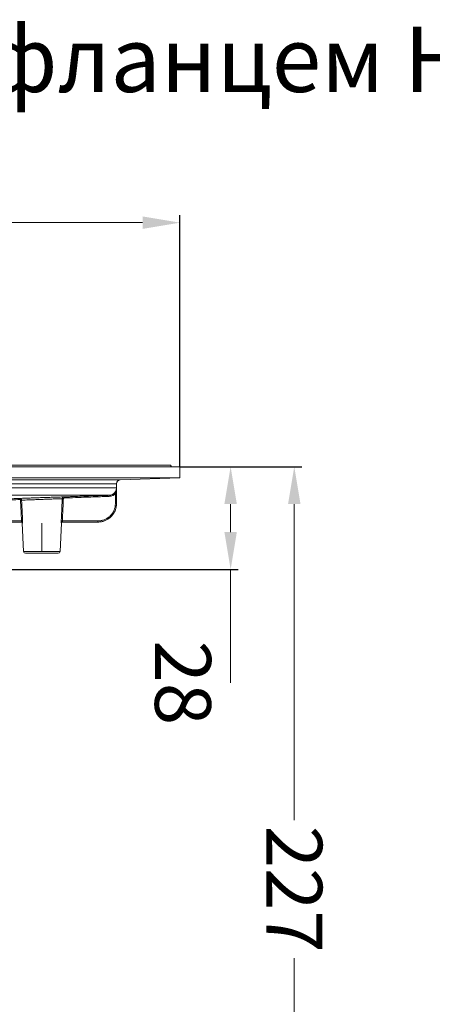
# Model space of a CAD drawing. Units: millimetres. Extents: x 2673 to 4786, y 0 to 1485.
# Drawn here: x 4065 to 4176, y 655 to 919 of the extents above; entities that cross this region are included whole.
import ezdxf

# ---------------------------------------------------------------- set-up
doc = ezdxf.new("R2010")
doc.units = ezdxf.units.MM
doc.linetypes.add('ACAD_ISO04W100', pattern=[30, 24, -3, 0, -3])
doc.linetypes.add('DOT_CENTER', pattern=[14, 12, -1, 0, -1])
for name, color, linetype, lineweight in [('вспомогательный', 140, 'Continuous', 20), ('Оси', 10, 'ACAD_ISO04W100', 13), ('Размеры', 10, 'Continuous', 13), ('текст', 1, 'Continuous', 25), ('штриховка', 251, 'Continuous', 0)]:
    doc.layers.add(name, color=color, linetype=linetype, lineweight=lineweight)
doc.styles.add('ГОСТ 2.304', font='isocpeui.ttf')
doc.dimstyles.new('ME10_DIM_10', dxfattribs={"dimtxt": 15, "dimasz": 10, "dimexe": 2, "dimexo": 0, "dimgap": 2, "dimtad": 4, "dimdsep": 46, "dimtxsty": 'ГОСТ 2.304', "dimcen": 0.09, "dimclrd": 1, "dimclre": 1, "dimclrt": 1, "dimadec": 0, "dimazin": 0, "dimtfac": 1, "dimtmove": 0, "dimatfit": 3, "dimfxl": 1, "dimtolj": 1, "dimtzin": 0, "dimlwd": 18, "dimarcsym": 0})

# ---------------------------------------------------------------- blocks, each defined once
blk = doc.blocks.new('HL85N-200__1', base_point=(-1294, -645.598262238238))
at = {"layer": 'вспомогательный', "linetype": 'Continuous'}
for p, q in [((-1294, -419.0692759922544), (-1074, -419.0692759922544)), ((-1136.632494502821, -418.6562731438341), (-1076.5, -418.6562731438341)), ((-1076.5, -418.6562731438341), (-1076.261552694288, -419.0692759922544)), ((-1074, -419.0692759922544), (-1074, -422.0711046251506)), ((-1294, -422.0711046251506), (-1074, -422.0711046251506)), ((-1090.034899496702, -422.6310556542984), (-1074, -422.0711046251506)), ((-1090.034899496702, -422.6310556542984), (-1277.961623871498, -422.6310556542984)), ((-1091, -423.6304464813175), (-1276.996559076129, -423.6304464813175)), ((-1147.001081081081, -424.7358183340915), (-1091.001352809524, -424.7358183340915)), ((-1091.001352809524, -428.9184836871719), (-1091.001352809524, -424.7358183340915)), ((-1091, -428.9184836871719), (-1091, -423.6304464813175)), ((-1146.207241413757, -426.7345999881297), (-1092.936842977812, -426.7345999881297)), ((-1091.301348445622, -428.9184836871719), (-1091.301348445622, -426.2793104576257)), ((-1091.001352809524, -428.9184836871719), (-1091, -428.9184836871719)), ((-1125.210290016024, -433.6184836871719), (-1116.471360431569, -433.6184836871719)), ((-1125.2, -433.9184836871719), (-1116.552742216738, -433.9184836871719)), ((-1116.552742216738, -433.9184836871719), (-1116.530184999216, -433.9184836871719)), ((-1115.897320129856, -441.8009244827683), (-1116.253070648019, -434.2044497675123)), ((-1116.253070648019, -434.2044497675123), (-1116.231730803192, -434.2044497675123)), ((-1106.102679870143, -441.8009244827683), (-1105.746929351981, -434.2044497675124)), ((-1105.768269196808, -434.2044497675124), (-1105.746929351981, -434.2044497675124)), ((-1096.00142046601, -433.6184836871719), (-1105.528639553196, -433.6184836871719)), ((-1105.447257783261, -433.918483687172), (-1105.469815000784, -433.9184836871719)), ((-1096.00142046601, -433.9184836871719), (-1105.447257783261, -433.918483687172)), ((-1106.102679870143, -441.8009244827683), (-1115.897320129856, -441.8009244827683)), ((-1115.397867515324, -442.2775346166688), (-1106.602132484676, -442.2775346166688))]:
    blk.add_line(p, q, dxfattribs=at)
at = {"layer": 'вспомогательный', "linetype": 'DOT_CENTER'}
blk.add_line((-1111, -441.8009244827683), (-1111, -434.2044497675123), dxfattribs=at)
at = {"layer": 'вспомогательный', "linetype": 'Continuous'}
for centre, radius, start, end in [((-1090, -423.6304464813175), 1.000000000000003, 91.99999999997758, 180), ((-1096, -428.9184836871719), 5, 270, 0), ((-1116.552742216738, -434.2184836871718), 0.2999999999990472, 2.681259748254119, 90), ((-1105.447257783261, -434.218483687172), 0.3000000000000114, 90, 177.3187402517559), ((-1115.397867515324, -441.7775346166688), 0.4999999999991735, 182.6812597482609, 270), ((-1106.602132484676, -441.7775346166688), 0.5, 270, 357.318740251744)]:
    blk.add_arc(centre, radius, start, end, dxfattribs=at)
for points in [[(-1091.523746557484, -426.0779847476609), (-1091.494996125744, -426.0455370354064), (-1091.470988133575, -426.0173396798205), (-1091.443363713685, -425.9835592320461), (-1091.421151413907, -425.9552863763546), (-1091.329858086844, -425.8269469241844), (-1091.248330316721, -425.6910565112738), (-1091.177264391702, -425.5482458006283), (-1091.124800388703, -425.4197899599452), (-1091.074773843312, -425.2650665927929), (-1091.032253473264, -425.0787118991158), (-1091.018235294116, -424.9880699599283), (-1091.009319661997, -424.907367482045), (-1091.003166458998, -424.8146246343788), (-1091.001352809524, -424.7358183340915)], [(-1091.301348445622, -426.2793104576257), (-1091.282397829205, -426.236402209708), (-1091.262629562431, -426.1892724271667), (-1091.242026574812, -426.1373227924196), (-1091.226938873136, -426.0972699271268), (-1091.193011854468, -426.0000790912079), (-1091.164347946381, -425.9088206515333), (-1091.113777139321, -425.7199238712244), (-1091.072125660294, -425.5223891667702), (-1091.039326284846, -425.3143066742385), (-1091.019026364213, -425.1301478288352), (-1091.005775678202, -424.9305244400479), (-1091.001352809524, -424.7358183340915)], [(-1125.027704270431, -427.8551114050651), (-1123.010089981626, -427.7846666020361), (-1120.992475719268, -427.7142210415085), (-1118.97483250908, -427.6437737825033), (-1116.957189321235, -427.5733258835372)], [(-1116.957189321235, -427.5733258835372), (-1116.483135622196, -427.5553739495965), (-1115.889265327485, -427.533076240596), (-1115.037368121801, -427.5014495872575), (-1113.854674090571, -427.4582168586451), (-1113.234099406031, -427.4358340194582), (-1112.475287301741, -427.4087357357325), (-1111.726730930473, -427.3822881486475), (-1111.006987134926, -427.357116339579), (-1109.61092823813, -427.3089845345415), (-1108.159469910068, -427.2598675256702), (-1107.221049915386, -427.228589205456), (-1106.12503289677, -427.1925128890027), (-1105.444732384116, -427.1703587664918), (-1105.057910808882, -427.1578414179498)], [(-1116.957189321235, -427.5733258835372), (-1116.933004116971, -427.5730693353207), (-1116.908884456967, -427.5739915249548), (-1116.883550276667, -427.5762292127497), (-1116.860778141029, -427.5793636462665), (-1116.817532131755, -427.5883287501671), (-1116.767236184893, -427.6039931199522), (-1116.680029700019, -427.6463975995479), (-1116.602797741265, -427.70481188708), (-1116.538238456123, -427.7771399679467), (-1116.488741600534, -427.8608049257048), (-1116.46988405159, -427.9070542689924), (-1116.456193962644, -427.9530134742209), (-1116.446125303278, -428.0059367808045), (-1116.442168172967, -428.0493631518022)], [(-1116.957189321235, -427.5733258835372), (-1116.957188818529, -427.5733402720192), (-1116.957187411319, -427.5733810409383), (-1116.957185090673, -427.5734484474232), (-1116.957181847662, -427.5735427486023), (-1116.957177673353, -427.5736642016042), (-1116.957172558818, -427.5738130635569), (-1116.957166495125, -427.5739895915895), (-1116.957159473342, -427.5741940428302), (-1116.957151484541, -427.5744266744077), (-1116.957142519789, -427.5746877434505), (-1116.957132570156, -427.574977507087), (-1116.957121626712, -427.5752962224457), (-1116.957109680524, -427.5756441466551), (-1116.957096722664, -427.5760215368441), (-1116.9570827442, -427.5764286501407), (-1116.9570677362, -427.5768657436736), (-1116.957051689736, -427.5773330745714), (-1116.957034595875, -427.5778308999625), (-1116.957016445687, -427.5783594769754), (-1116.956998245604, -427.5788894902903), (-1116.956979076874, -427.5794476890158), (-1116.956958935994, -427.5800341709223), (-1116.95693781946, -427.5806490337802), (-1116.956915723768, -427.5812923753596), (-1116.956892645415, -427.5819642934311), (-1116.956868580897, -427.5826648857652), (-1116.956843526711, -427.5833942501318), (-1116.956817479353, -427.5841524843017), (-1116.95679043532, -427.5849396860452), (-1116.956762391108, -427.5857559531321), (-1116.956733343214, -427.5866013833335), (-1116.956703288134, -427.5874760744195), (-1116.956672222364, -427.5883801241603), (-1116.956640142401, -427.5893136303266), (-1116.956607044741, -427.5902766906881), (-1116.956572925882, -427.5912694030158), (-1116.956537782319, -427.5922918650799), (-1116.956501610548, -427.5933441746507), (-1116.956464407067, -427.5944264294984), (-1116.956426359921, -427.5955331537692), (-1116.956387241083, -427.5966709747835), (-1116.956347056493, -427.5978397156256), (-1116.956305812088, -427.599039199379), (-1116.956263513807, -427.6002692491277), (-1116.956220167587, -427.6015296879552), (-1116.956175779367, -427.6028203389455), (-1116.956130355086, -427.6041410251823), (-1116.95608390068, -427.6054915697495), (-1116.956036422089, -427.6068717957307), (-1116.955987925251, -427.6082815262099), (-1116.955938416104, -427.6097205842708), (-1116.955887900585, -427.6111887929973), (-1116.955836384634, -427.612685975473), (-1116.955783874188, -427.6142119547818), (-1116.955730375186, -427.6157665540075), (-1116.955675893566, -427.6173495962339), (-1116.955620435266, -427.6189609045447), (-1116.955564006224, -427.6206003020238), (-1116.955506612378, -427.622267611755), (-1116.955448259667, -427.6239626568221), (-1116.955388954028, -427.6256852603087), (-1116.955328701401, -427.6274352452988), (-1116.955267507723, -427.6292124348762), (-1116.955205378932, -427.6310166521246), (-1116.955142320967, -427.6328477201278), (-1116.955078339765, -427.6347054619695), (-1116.955013441266, -427.6365897007338), (-1116.954947631406, -427.6385002595042), (-1116.954880916125, -427.6404369613646), (-1116.95481330136, -427.6423996293987), (-1116.95474479305, -427.6443880866904), (-1116.954675397133, -427.6464021563236), (-1116.954605119547, -427.6484416613819), (-1116.95453396623, -427.6505064249491), (-1116.954461943121, -427.6525962701091), (-1116.954389056157, -427.6547110199456), (-1116.954315311277, -427.6568504975426), (-1116.954240714419, -427.6590145259837), (-1116.954165271522, -427.6612029283525), (-1116.954075764025, -427.6637990830517), (-1116.953985159014, -427.6664268206908), (-1116.953893481516, -427.6690854109962), (-1116.953800756561, -427.6717741236936), (-1116.953707009178, -427.6744922285098), (-1116.953612264394, -427.6772389951708), (-1116.953516547238, -427.6800136934027), (-1116.953419882738, -427.6828155929322), (-1116.953322295924, -427.6856439634851), (-1116.953223811824, -427.6884980747881), (-1116.953124455466, -427.6913771965669), (-1116.953024251878, -427.6942805985482), (-1116.95292322609, -427.6972075504582), (-1116.95282140313, -427.700157322023), (-1116.952718808026, -427.7031291829688), (-1116.952615465807, -427.7061224030222), (-1116.952511401501, -427.7091362519089), (-1116.952406640138, -427.7121699993559), (-1116.952301206745, -427.7152229150888), (-1116.95219512635, -427.718294268834), (-1116.952088423983, -427.721383330318), (-1116.951981124672, -427.7244893692668), (-1116.951873253446, -427.7276116554067), (-1116.951764835333, -427.7307494584642), (-1116.951655895361, -427.7339020481653), (-1116.95154645856, -427.7370686942361), (-1116.951436549957, -427.7402486664033), (-1116.951326194581, -427.7434412343928), (-1116.951215417461, -427.746645667931), (-1116.951104243625, -427.7498612367442), (-1116.950992698102, -427.7530872105585), (-1116.95088080592, -427.7563228591002), (-1116.950768592108, -427.7595674520957), (-1116.950656081694, -427.7628202592711), (-1116.950489213567, -427.7676439368769), (-1116.950321922622, -427.7724790287718), (-1116.95015427725, -427.7773235554239), (-1116.949986345842, -427.7821755373017), (-1116.94981819679, -427.7870329948734), (-1116.949649898485, -427.7918939486072), (-1116.949481519317, -427.7967564189714), (-1116.949313127678, -427.8016184264342), (-1116.949144791959, -427.8064779914641), (-1116.948976580552, -427.8113331345293), (-1116.948808561846, -427.816181876098), (-1116.948640804234, -427.8210222366385), (-1116.948473376107, -427.825852236619), (-1116.948306345855, -427.8306698965079), (-1116.94813978187, -427.8354732367736), (-1116.947973752543, -427.8402602778839), (-1116.947808326265, -427.8450290403076), (-1116.947643571428, -427.8497775445128), (-1116.947479556422, -427.8545038109678), (-1116.947316349638, -427.8592058601407), (-1116.947154019468, -427.8638817125), (-1116.946992634303, -427.8685293885138), (-1116.946832262534, -427.8731469086504)], [(-1105.538080520317, -427.6343741908435), (-1105.535487356698, -427.6015366264865), (-1105.530751331914, -427.5689323590719), (-1105.529270925014, -427.5610294719445), (-1105.527664052603, -427.5531513292401), (-1105.52031227957, -427.5231159534997), (-1105.511136405898, -427.4936279627852), (-1105.500169516007, -427.4647798601854), (-1105.487447713028, -427.4366630813315), (-1105.444549093368, -427.364986124825), (-1105.390617639206, -427.3017660178558), (-1105.326823880656, -427.2483006193966), (-1105.300897333356, -427.2312150824832), (-1105.274009102372, -427.2158090038188), (-1105.246233025341, -427.2021164214673), (-1105.217641611393, -427.1901739197086), (-1105.169282775838, -427.1745057417207), (-1105.119630489026, -427.1638715526536), (-1105.104206903404, -427.1616298360872), (-1105.088825582142, -427.1598840215529), (-1105.073416904373, -427.1586232800418), (-1105.057910808882, -427.1578414179498)], [(-1105.243737423684, -427.6484558676451), (-1105.242666714384, -427.6352885419195), (-1105.240718820168, -427.6222270409701), (-1105.240110990577, -427.6190647481637), (-1105.239451339889, -427.6159117676082), (-1105.236436316827, -427.6038939823148), (-1105.232677133024, -427.5920994243796), (-1105.228185463534, -427.5805586072972), (-1105.222972983413, -427.569302044562), (-1105.205402036088, -427.5406005741387), (-1105.183339997307, -427.5153014924829), (-1105.157276461978, -427.4939150189737), (-1105.146686169309, -427.4870776767002), (-1105.135697515664, -427.480906998916), (-1105.124345666539, -427.4754203552279), (-1105.11266578743, -427.4706351152428), (-1105.092915738532, -427.4643551248878), (-1105.072639716524, -427.460087271385), (-1105.066284007748, -427.459183896766), (-1105.059865784808, -427.4584762034413), (-1105.053413213335, -427.4579625067983), (-1105.046954458958, -427.4576411222238)], [(-1105.057910808882, -427.1578414179498), (-1104.534572937335, -427.1395678367836), (-1103.312300082025, -427.0968891575816), (-1101.447661393816, -427.0317804281414), (-1098.997226023575, -426.9462166962597), (-1097.117410965751, -426.8805774867619), (-1095.500361071285, -426.8241133100937), (-1094.217180401155, -426.7793070673616), (-1093.338973016338, -426.7486416596715), (-1092.936842977812, -426.7345999881297)], [(-1105.057910808882, -427.1578414179498), (-1105.057910372749, -427.1578530620657), (-1105.057909124063, -427.1578862831926), (-1105.057907056126, -427.1579412716969), (-1105.05790416224, -427.1580182179444), (-1105.057900435708, -427.1581173123013), (-1105.057895869834, -427.1582387451338), (-1105.057890457919, -427.1583827068079), (-1105.057884193266, -427.1585493876897), (-1105.057877069178, -427.1587389781452), (-1105.057869078957, -427.1589516685408), (-1105.057860215906, -427.1591876492424), (-1105.057850473328, -427.1594471106162), (-1105.057839844525, -427.1597302430283), (-1105.057828322801, -427.1600372368447), (-1105.057815901456, -427.1603682824316), (-1105.057802573795, -427.160723570155), (-1105.05778833312, -427.1611032903813), (-1105.057773172733, -427.1615076334762), (-1105.057757085937, -427.1619367898061), (-1105.057740066034, -427.162390949737), (-1105.057722106328, -427.1628703036349), (-1105.057704109286, -427.1633507696345), (-1105.057685244518, -427.1638545227834), (-1105.057665509735, -427.164381636574), (-1105.057644902647, -427.1649321844988), (-1105.057623420964, -427.1655062400497), (-1105.057601062398, -427.1661038767192), (-1105.057577824658, -427.1667251679993), (-1105.057553705454, -427.1673701873827), (-1105.057528702497, -427.1680390083613), (-1105.057502813497, -427.1687317044277), (-1105.057476036165, -427.1694483490737), (-1105.05744836821, -427.1701890157918), (-1105.057419807344, -427.1709537780746), (-1105.057390351277, -427.1717427094142), (-1105.057359997718, -427.1725558833023), (-1105.057328744379, -427.1733933732319), (-1105.057296588969, -427.1742552526947), (-1105.057263529199, -427.1751415951836), (-1105.05722956278, -427.1760524741904), (-1105.057194687421, -427.1769879632074), (-1105.057158900833, -427.1779481357271), (-1105.057122200726, -427.1789330652416), (-1105.057085617439, -427.1799151084763), (-1105.057048127791, -427.1809217391536), (-1105.057009736828, -427.1819528330233), (-1105.056970449594, -427.1830082658341), (-1105.056930271134, -427.1840879133354), (-1105.056889206491, -427.1851916512766), (-1105.05684726071, -427.1863193554068), (-1105.056804438836, -427.1874709014753), (-1105.056760745912, -427.1886461652313), (-1105.056716186984, -427.1898450224241), (-1105.056670767094, -427.1910673488028), (-1105.056624491289, -427.1923130201169), (-1105.056577364612, -427.1935819121155), (-1105.056529392108, -427.1948739005478), (-1105.056480578821, -427.1961888611631), (-1105.056430929795, -427.1975266697107), (-1105.056380450074, -427.1988872019397), (-1105.056329144704, -427.2002703335995), (-1105.056277018728, -427.2016759404393), (-1105.056224077191, -427.2031038982082), (-1105.056170325137, -427.2045540826556), (-1105.056115767611, -427.2060263695307), (-1105.056060409656, -427.2075206345828), (-1105.056004256318, -427.209036753561), (-1105.05594731264, -427.2105746022149), (-1105.055889583668, -427.2121340562932), (-1105.055831074444, -427.2137149915455), (-1105.055771790014, -427.215317283721), (-1105.055711735423, -427.2169408085691), (-1105.055650915714, -427.2185854418386), (-1105.055589335931, -427.2202510592791), (-1105.05552700112, -427.2219375366397), (-1105.055463916324, -427.2236447496697), (-1105.055400086589, -427.2253725741184), (-1105.055335516957, -427.2271208857351), (-1105.055270212474, -427.2288895602688), (-1105.055204178185, -427.230678473469), (-1105.055137419132, -427.2324875010846), (-1105.055069940361, -427.2343165188652), (-1105.055001746916, -427.2361654025598), (-1105.054932843842, -427.2380340279179), (-1105.054863236183, -427.2399222706886), (-1105.054792928982, -427.2418300066209), (-1105.054721927286, -427.2437571114646), (-1105.054650236137, -427.2457034609685), (-1105.054566964887, -427.2479648835521), (-1105.054482834766, -427.2502503832774), (-1105.054397863994, -427.2525594762212), (-1105.05431207079, -427.2548916784592), (-1105.054225473376, -427.257246506068), (-1105.054138089972, -427.2596234751239), (-1105.054049938799, -427.2620221017033), (-1105.053961038077, -427.2644419018825), (-1105.053871406027, -427.2668823917376), (-1105.053781060868, -427.2693430873451), (-1105.053690020822, -427.2718235047814), (-1105.05359830411, -427.2743231601223), (-1105.05350592895, -427.2768415694447), (-1105.053412913566, -427.2793782488246), (-1105.053319276175, -427.2819327143383), (-1105.053225035, -427.2845044820622), (-1105.05313020826, -427.2870930680726), (-1105.053034814176, -427.2896979884459), (-1105.052938870969, -427.2923187592581), (-1105.052842396859, -427.2949548965859), (-1105.052745410067, -427.2976059165052), (-1105.052647928812, -427.3002713350927), (-1105.052549971316, -427.3029506684244), (-1105.052451555799, -427.3056434325767), (-1105.052352700482, -427.3083491436261), (-1105.052253423584, -427.3110673176486), (-1105.052153743327, -427.3137974707206), (-1105.052053677932, -427.3165391189187), (-1105.051953245617, -427.3192917783188), (-1105.051852464605, -427.3220549649974), (-1105.051751353115, -427.3248281950308), (-1105.051649929368, -427.3276109844952), (-1105.051548211585, -427.3304028494672), (-1105.051446217986, -427.3332033060227), (-1105.051343966791, -427.3360118702383), (-1105.051241476221, -427.33882805819), (-1105.051138764496, -427.3416513859545), (-1105.051035849838, -427.3444813696079), (-1105.050932750466, -427.3473175252267), (-1105.050777735579, -427.3515839031542), (-1105.050622480796, -427.3558593915889), (-1105.05046703614, -427.3601426200907), (-1105.050311451636, -427.3644322182196), (-1105.050155777307, -427.3687268155359), (-1105.050000063177, -427.3730250415992), (-1105.04984435927, -427.3773255259699), (-1105.049688715609, -427.3816268982077), (-1105.049533182219, -427.385927787873), (-1105.049377809122, -427.3902268245255), (-1105.049222646344, -427.3945226377253), (-1105.049067743907, -427.3988138570327), (-1105.048913151835, -427.4030991120074), (-1105.048758920153, -427.4073770322096), (-1105.048605098883, -427.4116462471991), (-1105.04845173805, -427.4159053865361), (-1105.048298887677, -427.4201530797807), (-1105.048146597788, -427.4243879564929), (-1105.047994918407, -427.4286086462325), (-1105.047843899558, -427.4328137785596), (-1105.047693591264, -427.4370019830346), (-1105.04754404355, -427.4411718892172), (-1105.047395306438, -427.4453221266672), (-1105.047247429953, -427.449451324945), (-1105.047100464118, -427.4535581136105), (-1105.046954458958, -427.4576411222238)], [(-1105.046954458958, -427.4576411222238), (-1102.0168560251, -427.3518378858024), (-1098.986757615172, -427.2460339640688), (-1096.71530983912, -427.1667197328779), (-1094.862805187507, -427.1020338853183), (-1093.557178622284, -427.0564438198426), (-1092.926365105407, -427.034416934903)], [(-1092.936842977812, -426.7345999881297), (-1092.540722040534, -426.6807997538125), (-1092.164048018374, -426.549697932119), (-1091.97112350234, -426.4469257944049), (-1091.819518087715, -426.3454722852512), (-1091.664339196188, -426.2185658758845), (-1091.523746557484, -426.0779847476609)], [(-1092.926365105407, -427.034416934903), (-1092.926497283706, -427.0306259429748), (-1092.926630189715, -427.0268143613231), (-1092.926763785087, -427.022983287386), (-1092.926898031474, -427.0191338186007), (-1092.927032890527, -427.0152670524056), (-1092.9271683239, -427.0113840862385), (-1092.927304293243, -427.0074860175371), (-1092.927440760209, -427.0035739437394), (-1092.92757768645, -426.9996489622832), (-1092.927715033618, -426.9957121706062), (-1092.927852763364, -426.9917646661465), (-1092.927990837341, -426.9878075463419), (-1092.928129217202, -426.9838419086302), (-1092.928267864596, -426.9798688504493), (-1092.928406741178, -426.975889469237), (-1092.928545808599, -426.9719048624312), (-1092.92868502851, -426.9679161274698), (-1092.928824362564, -426.9639243617906), (-1092.928963772414, -426.9599306628317), (-1092.92910321971, -426.9559361280304), (-1092.929242666104, -426.951941854825), (-1092.92938207325, -426.9479489406533), (-1092.929521402798, -426.943958482953), (-1092.929660616401, -426.9399715791623), (-1092.929799675712, -426.9359893267187), (-1092.929938542381, -426.9320128230602), (-1092.93007717806, -426.9280431656246), (-1092.930215544403, -426.9240814518499), (-1092.930307544826, -426.9214474180317), (-1092.930399363873, -426.9188186781973), (-1092.930490987955, -426.9161956198614), (-1092.930582403487, -426.9135786305393), (-1092.930673596881, -426.9109680977461), (-1092.93076455455, -426.9083644089969), (-1092.930855262908, -426.9057679518066), (-1092.930945708367, -426.9031791136907), (-1092.93103587734, -426.900598282164), (-1092.931125756241, -426.8980258447417), (-1092.931215331483, -426.895462188939), (-1092.931304589478, -426.8929077022706), (-1092.931393516639, -426.8903627722521), (-1092.93148209938, -426.8878277863983), (-1092.931570324113, -426.8853031322244), (-1092.931658177253, -426.8827891972456), (-1092.93174564521, -426.8802863689768), (-1092.9318327144, -426.8777950349332), (-1092.931919371234, -426.87531558263), (-1092.932005602126, -426.8728483995822), (-1092.932091393489, -426.8703938733047), (-1092.932176731736, -426.8679523913129), (-1092.932261603279, -426.8655243411219), (-1092.932345994533, -426.8631101102467), (-1092.932429891909, -426.8607100862025), (-1092.932513281822, -426.8583246565041), (-1092.932596150683, -426.8559542086668), (-1092.932678484907, -426.853599130206), (-1092.932760270905, -426.8512598086364), (-1092.932841495092, -426.8489366314732), (-1092.93292214388, -426.8466299862316), (-1092.933002203682, -426.8443402604265), (-1092.933081660912, -426.8420678415732), (-1092.933160501981, -426.8398131171867), (-1092.933238713304, -426.8375764747822), (-1092.933316281294, -426.8353583018746), (-1092.933393192362, -426.8331589859793), (-1092.933469432923, -426.830978914611), (-1092.93354498939, -426.8288184752853), (-1092.933619848175, -426.826678055517), (-1092.933693995692, -426.8245580428212), (-1092.933767418353, -426.8224588247131), (-1092.933831265054, -426.8206334475467), (-1092.933894522015, -426.8188249813073), (-1092.933957185617, -426.8170335283681), (-1092.934019252238, -426.8152591911024), (-1092.934080718258, -426.8135020718831), (-1092.934141580057, -426.811762273084), (-1092.934201834014, -426.8100398970778), (-1092.934261476508, -426.8083350462378), (-1092.934320503919, -426.8066478229374), (-1092.934378912627, -426.8049783295494), (-1092.934436699011, -426.8033266684475), (-1092.934493859451, -426.8016929420045), (-1092.934550390326, -426.8000772525938), (-1092.934606288015, -426.7984797025887), (-1092.934661548898, -426.7969003943621), (-1092.934716169355, -426.7953394302874), (-1092.934770145765, -426.7937969127379), (-1092.934823474507, -426.7922729440866), (-1092.934876151962, -426.7907676267068), (-1092.934928174508, -426.7892810629717), (-1092.934979538525, -426.7878133552543), (-1092.935030240393, -426.7863646059282), (-1092.93508027649, -426.7849349173664), (-1092.935129643198, -426.783524391942), (-1092.935178336894, -426.7821331320284), (-1092.935226353958, -426.7807612399985), (-1092.935273690771, -426.7794088182259), (-1092.935320343711, -426.7780759690837), (-1092.935366309159, -426.7767627949448), (-1092.935411583492, -426.7754693981827), (-1092.935456163092, -426.7741958811707), (-1092.935500044337, -426.7729423462815), (-1092.935543223608, -426.7717088958889), (-1092.935585697283, -426.7704956323656), (-1092.935627461741, -426.7693026580852), (-1092.935668513364, -426.7681300754207), (-1092.935708848529, -426.7669779867453), (-1092.935748463617, -426.7658464944323), (-1092.935787355006, -426.7647357008548), (-1092.935825519078, -426.7636457083862), (-1092.93586295221, -426.7625766193992), (-1092.935899650783, -426.7615285362677), (-1092.935935611175, -426.7605015613644), (-1092.935970829767, -426.7594957970629), (-1092.936005302939, -426.7585113457359), (-1092.936039027068, -426.7575483097568), (-1092.936071998536, -426.7566067914993), (-1092.936104213721, -426.7556868933358), (-1092.936135864239, -426.7547831422968), (-1092.936166786709, -426.7539002021032), (-1092.936196983079, -426.7530380161082), (-1092.936226455298, -426.7521965276659), (-1092.936255205313, -426.7513756801299), (-1092.936283235073, -426.7505754168538), (-1092.936310546527, -426.7497956811914), (-1092.936337141622, -426.7490364164963), (-1092.936363022306, -426.7482975661223), (-1092.936388190528, -426.7475790734231), (-1092.936412648236, -426.7468808817524), (-1092.936436397378, -426.746202934464), (-1092.936459439902, -426.7455451749113), (-1092.936481777757, -426.7449075464482), (-1092.93650341289, -426.7442899924285), (-1092.93652434725, -426.7436924562057), (-1092.936544582785, -426.7431148811336), (-1092.936564121443, -426.742557210566), (-1092.936582965173, -426.7420193878565), (-1092.936601115922, -426.7415013563589), (-1092.936618575639, -426.7410030594266), (-1092.936635346272, -426.7405244404137), (-1092.936651429769, -426.7400654426735), (-1092.936666828078, -426.7396260095601), (-1092.936682196203, -426.7391874480878), (-1092.936696828127, -426.7387699054016), (-1092.936710728898, -426.7383732364644), (-1092.936723903564, -426.7379972962393), (-1092.936736357176, -426.7376419396895), (-1092.936748094782, -426.737307021778), (-1092.936759121432, -426.7369923974678), (-1092.936769442174, -426.7366979217221), (-1092.936779062058, -426.7364234495035), (-1092.936787986133, -426.7361688357756), (-1092.936796219448, -426.7359339355011), (-1092.936803767051, -426.735718603643), (-1092.936810633993, -426.7355226951647), (-1092.936816825322, -426.735346065029), (-1092.936822346088, -426.735188568199), (-1092.936827201339, -426.7350500596378), (-1092.936831396124, -426.7349303943083), (-1092.936834935493, -426.7348294271737), (-1092.936837824495, -426.7347470131969), (-1092.936840068179, -426.7346830073412), (-1092.936841671593, -426.7346372645693), (-1092.936842639788, -426.7346096398443), (-1092.936842977812, -426.7345999881297)], [(-1092.926365105407, -427.034416934903), (-1092.471003719095, -426.9725851449076), (-1092.037678872046, -426.8217799292548), (-1091.815803821092, -426.7035819209204), (-1091.641477626518, -426.5869202545115), (-1091.463557550202, -426.4414591506641), (-1091.301348445622, -426.2793104576257)], [(-1091.523746557484, -426.0779847476609), (-1091.523243105201, -426.078439353216), (-1091.521908517778, -426.0796457094216), (-1091.519708120879, -426.0816353011045), (-1091.516607240173, -426.0844396130915), (-1091.512571201323, -426.088090130209), (-1091.507565329996, -426.0926183372837), (-1091.501606318351, -426.0980092437312), (-1091.494668262645, -426.104286378006), (-1091.486790069587, -426.1114146405772), (-1091.478010645885, -426.1193589319139), (-1091.46836889825, -426.1280841524851), (-1091.457903733389, -426.1375552027599), (-1091.446713234676, -426.1476834291469), (-1091.43486261959, -426.1584098854897), (-1091.422448893101, -426.1696468347658), (-1091.409569060182, -426.1813065399529), (-1091.396320125802, -426.1933012640281), (-1091.382799094933, -426.2055432699695), (-1091.362233336796, -426.2241654924297), (-1091.34161952914, -426.2428335191005), (-1091.321232842052, -426.26129821812), (-1091.301348445622, -426.2793104576257)], [(-1125.017237049442, -428.1549287346477), (-1123.660169011911, -428.1075469152843), (-1120.982007217785, -428.0140382809857), (-1118.964419729683, -427.943592894855), (-1116.946832262534, -427.8731469086504)], [(-1116.946832262534, -427.8731469086504), (-1116.93440851713, -427.8730832736637), (-1116.922018036721, -427.8737573542982), (-1116.897116162678, -427.8774079526258), (-1116.872852362483, -427.8840597105678), (-1116.861058304455, -427.8884904117643), (-1116.849570971714, -427.8936301642742), (-1116.838425923942, -427.8994627775254), (-1116.82765872082, -427.905972060947), (-1116.807338211977, -427.9210035349445), (-1116.789128516868, -427.9383668891272), (-1116.773241837714, -427.9578536183972), (-1116.759890376733, -427.9792552176563), (-1116.754345088495, -427.9903624473408), (-1116.749514241392, -428.0017759899704), (-1116.745410351862, -428.0134655274072), (-1116.742045936343, -428.0254007415136), (-1116.740441947859, -428.0324074858519), (-1116.739095559905, -428.0394648921067), (-1116.738157829716, -428.0455035403413), (-1116.737405728391, -428.0516063721853), (-1116.736838087792, -428.0577451944408), (-1116.73645373978, -428.0638918139108)], [(-1116.442168172967, -428.0493631518022), (-1116.455283925201, -428.0500093362642), (-1116.477024733219, -428.0510907312722), (-1116.507399334577, -428.0526039986496), (-1116.545544018426, -428.0545013991948), (-1116.58982404405, -428.0566967962711), (-1116.638004990331, -428.0590750917956), (-1116.687642857773, -428.0615116414245), (-1116.73645373978, -428.0638918139108)], [(-1116.73645373978, -428.0638918139108), (-1116.687523600297, -429.0898728388534), (-1116.603971112441, -430.8410689722304), (-1116.531539114659, -432.3584071898255), (-1116.471360431569, -433.6184836871719)], [(-1116.442168172967, -428.0493631518022), (-1116.012036778696, -428.0316047029952), (-1115.45869991866, -428.0089556607002), (-1114.682084270121, -427.9775265724438), (-1113.602573753435, -427.9345096499514), (-1112.986316292866, -427.9102886953526), (-1112.337323203718, -427.8850340458067), (-1111.651358320274, -427.8586158812427), (-1110.990436307852, -427.8334211517143), (-1109.710021002583, -427.7853064127132), (-1108.37807334815, -427.7361835788003), (-1107.517491669978, -427.7049240041626), (-1106.521348478024, -427.6691901685057), (-1105.898887186476, -427.6470982789612), (-1105.538080520317, -427.6343741908435)], [(-1116.442168172967, -428.0493631518022), (-1116.386461604845, -429.2195599138182), (-1116.309911000319, -430.8270350526552), (-1116.246172593388, -432.164942654429), (-1116.177567429197, -433.6044526876246)], [(-1105.822432647804, -433.6044534178892), (-1105.762332305717, -432.3434290701842), (-1105.680200576653, -430.6194277976111), (-1105.597346898417, -428.8794707311497), (-1105.538080520317, -427.6343741908435)], [(-1105.243737423684, -427.6484558676451), (-1105.292570439873, -427.6461238960582), (-1105.342232359129, -427.6437501247251), (-1105.390435904511, -427.6414442107227), (-1105.434733220076, -427.6393237836166), (-1105.472886503401, -427.637496536677), (-1105.503259052535, -427.6360415048868), (-1105.524986956483, -427.6350007121615), (-1105.538080520317, -427.6343741908435)], [(-1105.528639553196, -433.6184836871719), (-1105.467150473356, -432.3309634050536), (-1105.386121225717, -430.6334617171348), (-1105.30123770145, -428.8542472287536), (-1105.243737423684, -427.6484558676451)], [(-1091.301348445622, -428.9184836871719), (-1091.301393162584, -428.9389870921186), (-1091.301527325501, -428.9594901073734), (-1091.302936863714, -429.0406656868834), (-1091.305750005005, -429.1218421961276), (-1091.338489295261, -429.5081780894994), (-1091.402892790925, -429.890179100449), (-1091.498631428941, -430.2658936356752), (-1091.625013721653, -430.6324419773584), (-1091.781033988813, -430.9870306825129), (-1091.965895063164, -431.3278482123911), (-1092.17821886958, -431.6522689356044), (-1092.416347707085, -431.9578342751653), (-1092.67906493215, -432.2429832111315), (-1092.976854130651, -432.5160223923568), (-1093.296385394695, -432.7620514992608), (-1093.635830645425, -432.9797841510682), (-1093.993361803985, -433.1679339670036), (-1094.350460868352, -433.3189857948429), (-1094.718478779207, -433.4400003596767), (-1095.095535359995, -433.5303594874447), (-1095.526040765298, -433.5943816091938), (-1095.960309721989, -433.6183039047612), (-1095.980864897743, -433.6184387446508), (-1096.00142046601, -433.6184836871719)], [(-1091.001352809524, -428.9184836871719), (-1091.001400380863, -428.9402958226266), (-1091.001543107306, -428.9621075424081), (-1091.003042613363, -429.0484645404592), (-1091.006035311746, -429.1348225264865), (-1091.040864286756, -429.5458181538485), (-1091.109378531039, -429.9522022141693), (-1091.211227974813, -430.3518985260032), (-1091.345676997026, -430.7418435664032), (-1091.511655727803, -431.1190655975761), (-1091.70831611208, -431.481637437405), (-1091.934192119132, -431.8267658660601), (-1092.187520239994, -432.1518353808153), (-1092.46700616236, -432.4551853084055), (-1092.783802617891, -432.7456525125116), (-1093.12372888968, -433.0073856022332), (-1093.48484021903, -433.2390160864948), (-1093.865191847245, -433.439175474221), (-1094.245083784328, -433.5998689123815), (-1094.636591470144, -433.7286078080757), (-1095.037714744672, -433.824734538526), (-1095.495698353375, -433.8928431801502), (-1095.957685711123, -433.9182924300762), (-1095.978842654692, -433.9184327455461), (-1096, -433.9184836871719)], [(-1091.001352809524, -428.9184836871719), (-1091.001592497954, -428.9184836871719), (-1091.002229862408, -428.9184836871719), (-1091.00327518903, -428.9184836871719), (-1091.004738763965, -428.9184836871719), (-1091.006630873358, -428.9184836871719), (-1091.008961803353, -428.9184836871719), (-1091.011741840095, -428.9184836871718), (-1091.014981269729, -428.918483687172), (-1091.018690378399, -428.9184836871719), (-1091.022879452251, -428.9184836871719), (-1091.027521135772, -428.9184836871719), (-1091.032648413972, -428.9184836871719), (-1091.038249963764, -428.9184836871719), (-1091.044314462063, -428.9184836871719), (-1091.050830585782, -428.9184836871719), (-1091.057787011834, -428.9184836871719), (-1091.065172417133, -428.9184836871718), (-1091.072975478593, -428.9184836871719), (-1091.081184873127, -428.9184836871718), (-1091.089789277649, -428.9184836871719), (-1091.101030348395, -428.9184836871719), (-1091.112794394066, -428.9184836871719), (-1091.125025858555, -428.9184836871719), (-1091.137669185757, -428.9184836871719), (-1091.150668819565, -428.918483687172), (-1091.163969203874, -428.9184836871718), (-1091.177514782578, -428.918483687172), (-1091.19124999957, -428.9184836871719), (-1091.209756385323, -428.9184836871719), (-1091.228347631773, -428.9184836871719), (-1091.246913099974, -428.9184836871719), (-1091.26534215098, -428.9184836871719), (-1091.283524145845, -428.9184836871719), (-1091.301348445622, -428.9184836871719)], [(-1116.471360431569, -433.6184836871719), (-1116.468012058595, -433.6820185462236), (-1116.469353854374, -433.7326568053705), (-1116.471654746964, -433.7599403249068), (-1116.474745249877, -433.7844230468052), (-1116.478705378108, -433.8078519324349), (-1116.483448810173, -433.8298839102221), (-1116.494422128775, -433.8673081710809), (-1116.506560792685, -433.8952863114225), (-1116.51841613089, -433.9122471186657), (-1116.530184999216, -433.9184836871719)], [(-1116.231730803192, -434.2044497675123), (-1116.232621484002, -434.1914262401179), (-1116.234104329091, -434.1782390576663), (-1116.236203842825, -434.1649249540318), (-1116.238941097515, -434.1515239605577), (-1116.242334845537, -434.1380791396123), (-1116.246399288741, -434.1246362375555), (-1116.251145638337, -434.1112435309182), (-1116.256579558642, -434.0979510289364), (-1116.262703182249, -434.0848105298343), (-1116.269512345619, -434.0718743079136), (-1116.276999025569, -434.0591954825713), (-1116.285148516031, -434.0468261700498), (-1116.293942205132, -434.0348182579683), (-1116.303354856728, -434.0232210571299), (-1116.313357602652, -434.0120825473356), (-1116.323915484754, -434.0014466213307), (-1116.334990503073, -433.9913548244929), (-1116.346539544131, -433.9818433307268), (-1116.358517310636, -433.9729451451253), (-1116.37087471499, -433.964686981008), (-1116.383561524412, -433.9570918397204), (-1116.396525243699, -433.9501759641847), (-1116.40971334121, -433.9439516638354), (-1116.423072592318, -433.9384245029235), (-1116.436550800507, -433.9335962103322), (-1116.450096531467, -433.929462225358), (-1116.463660300934, -433.9260145263442), (-1116.477194603699, -433.9232396111186), (-1116.490654594948, -433.9211210949206), (-1116.503998310375, -433.9196381554851), (-1116.517186911369, -433.9187677847541), (-1116.530184999216, -433.9184836871719)], [(-1116.471360431569, -433.6184836871719), (-1116.422825610927, -433.6161657640382), (-1116.37347961346, -433.6138090295432), (-1116.325563056672, -433.6115205201841), (-1116.281471443566, -433.6094146796963), (-1116.243397563419, -433.6075962724513), (-1116.21295395207, -433.6061423465689), (-1116.191005494732, -433.6050942379168), (-1116.177567429197, -433.6044526876246)], [(-1116.177567429197, -433.6044526876246), (-1116.174644671841, -433.6904121423626), (-1116.174047797938, -433.7668472125783), (-1116.175105284576, -433.8328060919052), (-1116.176765066136, -433.8790573031183), (-1116.179949677498, -433.9363287730433), (-1116.183964230784, -433.9874910182058), (-1116.187959144641, -434.0272565279976), (-1116.194566232018, -434.0790491109711), (-1116.201844829806, -434.1229052300324), (-1116.209497928956, -434.1580559320689), (-1116.216199360169, -434.180876581828), (-1116.220967388058, -434.1926922450148), (-1116.225903025911, -434.2008356806884), (-1116.231730803192, -434.2044497675123)], [(-1105.768269196808, -434.2044497675124), (-1105.77349383053, -434.2015262091776), (-1105.779032364864, -434.1926927660658), (-1105.781705006906, -434.186530204271), (-1105.784725102215, -434.1781564321952), (-1105.787906504053, -434.1677498706601), (-1105.790499640353, -434.1580658049747), (-1105.795935421361, -434.1341558265875), (-1105.80183169293, -434.1021876083244), (-1105.807866893047, -434.0615662035266), (-1105.812029851204, -434.0273552726858), (-1105.817592361698, -433.9693829452042), (-1105.821988174198, -433.9043642344374), (-1105.824893763809, -433.8328437675021), (-1105.825848507527, -433.7235184930536), (-1105.822432647804, -433.6044534178892)], [(-1105.822432647804, -433.6044534178892), (-1105.808994572249, -433.6050948593353), (-1105.787046108661, -433.6061428900065), (-1105.756602493041, -433.607596758962), (-1105.718528608225, -433.6094151151466), (-1105.674436987567, -433.6115208947359), (-1105.626520418095, -433.6138093185788), (-1105.577174401086, -433.6161659304114), (-1105.528639553196, -433.6184836871719)], [(-1105.469815000784, -433.9184836871719), (-1105.482813087122, -433.9187677847539), (-1105.496001686758, -433.9196381554851), (-1105.509345400979, -433.9211210949206), (-1105.522805391176, -433.9232396111186), (-1105.536339693041, -433.9260145263441), (-1105.549903461761, -433.929462225358), (-1105.563449192123, -433.9335962103322), (-1105.576927399859, -433.9384245029235), (-1105.590286650644, -433.94395166383), (-1105.603474747991, -433.9501759641847), (-1105.616438467231, -433.9570918397204), (-1105.629125276724, -433.964686981008), (-1105.641482681255, -433.9729451451214), (-1105.653460448048, -433.9818433307268), (-1105.665009489476, -433.991354824493), (-1105.676084508242, -434.0014466213307), (-1105.686642390852, -434.0120825473331), (-1105.696645137339, -434.0232210571299), (-1105.706057789527, -434.0348182579618), (-1105.714851479252, -434.0468261700499), (-1105.723000970343, -434.0591954825713), (-1105.730487650919, -434.0718743079137), (-1105.737296814903, -434.0848105298471), (-1105.74342043908, -434.0979510289364), (-1105.748854359926, -434.1112435309321), (-1105.753600709999, -434.1246362375556), (-1105.757665153625, -434.1380791396261), (-1105.761058901989, -434.1515239605577), (-1105.763796156942, -434.1649249540318), (-1105.765895670851, -434.1782390576664), (-1105.767378516019, -434.1914262401178), (-1105.768269196808, -434.2044497675124)], [(-1105.469815000784, -433.9184836871719), (-1105.47586672001, -433.916742881889), (-1105.481223513442, -433.9126050580389), (-1105.486410613627, -433.9065406732611), (-1105.493437442061, -433.895289460969), (-1105.49957259417, -433.8825880503724), (-1105.505562463032, -433.8673514338255), (-1105.512089232734, -433.8468995992487), (-1105.516537605711, -433.8299406165601), (-1105.525158735463, -433.7850721312021), (-1105.530644609534, -433.7326810438542), (-1105.531920075417, -433.7006777311271), (-1105.531538835154, -433.6624017628895), (-1105.528639553196, -433.6184836871719)], [(-1096.00142046601, -433.6184836871719), (-1096.00142046601, -433.6746933501998), (-1096.00142046601, -433.7289121000404), (-1096.00142046601, -433.7831864986379), (-1096.00142046601, -433.8306157215278), (-1096.00142046601, -433.8692285237827), (-1096.00142046601, -433.8974201774906), (-1096.00142046601, -433.9079519323312), (-1096.00142046601, -433.9184836871719)], [(-1096, -433.9184836871719), (-1096.000710232967, -433.918483661957), (-1096.00142046601, -433.9184836871719)]]:
    blk.add_spline(points, degree=3, dxfattribs=at)
blk = doc.blocks.new('*D70')
at = {"layer": 'Defpoints', "color": 0, "linetype": 'ByBlock', "transparency": 16777216}
for p in [(4108.026223864264, 799.5228769610602), (4138.685443828329, 799.5228769610602), (4053.026223864264, 572.9938907150764)]:
    blk.add_point(p, dxfattribs=at)
at = {"layer": 'Оси', "color": 1, "linetype": 'ByBlock', "lineweight": -2, "transparency": 16777216}
for p, q in [((4108.026223864264, 799.5228769610602), (4140.685443828329, 799.5228769610602)), ((4053.026223864264, 572.9938907150764), (4140.685443828329, 572.9938907150764))]:
    blk.add_line(p, q, dxfattribs=at)
at = {"layer": 'Оси', "color": 1, "linetype": 'ByBlock', "lineweight": 18, "transparency": 16777216}
for p, q in [((4138.685443828329, 789.5228769610602), (4138.685443828329, 704.7924747471591)), ((4138.685443828329, 582.9938907150764), (4138.685443828329, 667.7242929289773))]:
    blk.add_line(p, q, dxfattribs=at)
at = {"layer": 'Оси', "color": 1, "linetype": 'ByBlock', "transparency": 16777216}
for points in [[(4137.018777161662, 789.5228769610602), (4140.352110494996, 789.5228769610602), (4138.685443828329, 799.5228769610602)], [(4137.018777161662, 582.9938907150764), (4140.352110494996, 582.9938907150764), (4138.685443828329, 572.9938907150764)]]:
    blk.add_solid(points, dxfattribs=at)
at = {"layer": 'Оси', "color": 1, "linetype": 'ByBlock', "transparency": 16777216, "insert": (4138.685443828328, 686.258383838067), "char_height": 15, "attachment_point": 5, "rotation": 270.00000000000006, "style": 'ГОСТ 2.304'}
blk.add_mtext('\\A1;227', dxfattribs=at)
blk = doc.blocks.new('*D71')
at = {"layer": 'Defpoints', "color": 0, "linetype": 'ByBlock', "transparency": 16777216}
for p in [(4108.026223864264, 799.5228769610602), (4121.621604797306, 799.5228769610602), (4055.613379607012, 771.980967813963)]:
    blk.add_point(p, dxfattribs=at)
at = {"layer": 'Оси', "color": 1, "linetype": 'ByBlock', "lineweight": -2, "transparency": 16777216}
for p, q in [((4108.026223864264, 799.5228769610602), (4123.621604797306, 799.5228769610602)), ((4055.613379607012, 771.980967813963), (4123.621604797306, 771.980967813963))]:
    blk.add_line(p, q, dxfattribs=at)
at = {"layer": 'Оси', "color": 1, "linetype": 'ByBlock', "lineweight": 18, "transparency": 16777216}
for p, q in [((4121.621604797306, 789.5228769610602), (4121.621604797306, 781.980967813963)), ((4121.621604797306, 771.980967813963), (4121.621604797306, 741.5799467029676))]:
    blk.add_line(p, q, dxfattribs=at)
at = {"layer": 'Оси', "color": 1, "linetype": 'ByBlock', "transparency": 16777216}
for points in [[(4119.954938130639, 789.5228769610602), (4123.288271463973, 789.5228769610602), (4121.621604797306, 799.5228769610602)], [(4119.954938130639, 781.980967813963), (4123.288271463973, 781.980967813963), (4121.621604797306, 771.980967813963)]]:
    blk.add_solid(points, dxfattribs=at)
at = {"layer": 'Оси', "color": 1, "linetype": 'ByBlock', "transparency": 16777216, "insert": (4108.860241160941, 741.5799467029664), "char_height": 15, "attachment_point": 5, "rotation": 270.00000000000006, "style": 'ГОСТ 2.304'}
blk.add_mtext('\\A1;28', dxfattribs=at)
blk = doc.blocks.new('*D72')
at = {"layer": 'Defpoints', "color": 0, "transparency": 16777216}
for p in [(3890.526223864263, 864.9461663355786), (3890.526223864263, 799.9358798094803), (4108.026223864263, 799.5228769610598)]:
    blk.add_point(p, dxfattribs=at)
at = {"layer": 'Размеры', "color": 1, "lineweight": -2, "transparency": 16777216}
for p, q in [((3890.526223864263, 799.9358798094803), (3890.526223864263, 866.9461663355786)), ((4108.026223864263, 799.5228769610598), (4108.026223864263, 866.9461663355786))]:
    blk.add_line(p, q, dxfattribs=at)
at = {"layer": 'Размеры', "color": 1, "lineweight": 18, "transparency": 16777216}
for p, q in [((3900.526223864263, 864.9461663355786), (3972.49284364075, 864.9461663355786)), ((4098.026223864263, 864.9461663355786), (4023.674661822719, 864.9461663355786))]:
    blk.add_line(p, q, dxfattribs=at)
at = {"layer": 'Размеры', "color": 1, "transparency": 16777216}
for points in [[(3900.526223864263, 866.6128330022452), (3900.526223864263, 863.279499668912), (3890.526223864263, 864.9461663355786)], [(4098.026223864263, 866.6128330022452), (4098.026223864263, 863.279499668912), (4108.026223864263, 864.9461663355786)]]:
    blk.add_solid(points, dxfattribs=at)
at = {"layer": 'Размеры', "color": 1, "transparency": 16777216, "insert": (3998.083752731734, 864.9461663355786), "char_height": 15, "attachment_point": 5, "rotation": 0.00013888888889, "style": 'ГОСТ 2.304'}
blk.add_mtext('\\A1;Ø220\\P', dxfattribs=at)

msp = doc.modelspace()

# ---------------------------------------------------------------- hatches: boundary and pattern name
at = {"layer": 'штриховка'}
h = msp.add_hatch(dxfattribs=at)
h.set_pattern_fill('ANSI37', color=256, scale=3)
h.set_pattern_definition([(45, (0, 0), (-6.735192090801865, 6.735192090801865), []), (135, (0, 0), (-6.735192090801865, -6.735192090801863), [])])
h.paths.add_polyline_path([(4048.769614668421, 872.844544247577), (4085.506357092664, 872.844544247577), (4085.506357092664, 899.094544247577), (4048.769614668421, 899.094544247577)], flags=9)
h.paths.add_polyline_path([(4048.769614668421, 771.652955523142), (4084.697644971452, 771.652955523142), (4084.697644971452, 797.902955523142), (4048.769614668421, 797.902955523142)], flags=9)
h.paths.add_polyline_path([(4165.606622045505, 175.1590325071247), (4708.833894772778, 175.1590325071247), (4708.833894772778, 206.6590325071247), (4165.606622045505, 206.6590325071247)], flags=9)
h.paths.add_polyline_path([(4211.940140632796, 196.217663321022), (4680.57650426916, 196.217663321022), (4680.57650426916, 227.717663321022), (4211.940140632796, 227.717663321022)], flags=9)
h.paths.add_polyline_path([(4242.056984084405, 217.5497998677383), (4639.591074993496, 217.5497998677383), (4639.591074993496, 246.7997998677383), (4242.056984084405, 246.7997998677383)], flags=9)
h.paths.add_polyline_path([(3826.535207365548, 125.2427696283848), (3920.435207365547, 125.2427696283848), (3920.435207365547, 146.6927696283848), (3826.535207365548, 146.6927696283848)], flags=9)
h.paths.add_polyline_path([(3832.234847869259, 179.9999920284972), (3863.628787263198, 179.9999920284972), (3863.628787263198, 194.9999920284972), (3832.234847869259, 194.9999920284972)], flags=9)
h.paths.add_polyline_path([(4032.560605444998, 179.9999920284972), (4088.303029687422, 179.9999920284972), (4088.303029687422, 194.9999920284972), (4032.560605444998, 194.9999920284972)], flags=9)
h.paths.add_polyline_path([(3973.683711505604, 179.9905223315275), (4022.179923626816, 179.9905223315275), (4022.179923626816, 195.0018859678912), (3973.683711505604, 195.0018859678912)], flags=9)
h.paths.add_polyline_path([(3929.723484232877, 179.9999920284972), (3966.140150899543, 179.9999920284972), (3966.140150899543, 194.9999920284972), (3929.723484232877, 194.9999920284972)], flags=9)
h.paths.add_polyline_path([(3872.935605444998, 176.2499920284972), (3922.928029687422, 176.2499920284972), (3922.928029687422, 195.7499920284972), (3872.935605444998, 195.7499920284972)], flags=9)
h.paths.add_polyline_path([(4102.458332717725, 178.1249920284972), (4143.405302414695, 178.1249920284972), (4143.405302414695, 195.3749920284972), (4102.458332717725, 195.3749920284972)], flags=9)
h.paths.add_polyline_path([(4502.751893323804, 153.1249920285336), (4568.111741808652, 153.1249920285336), (4568.111741808652, 171.8749920285336), (4502.751893323804, 171.8749920285336)], flags=9)
h.paths.add_polyline_path([(4587.671400899561, 153.1249920284972), (4633.192234232894, 153.1249920284972), (4633.192234232894, 171.8749920284972), (4587.671400899561, 171.8749920284972)], flags=9)
h.paths.add_polyline_path([(4666.184658475319, 153.1249920284972), (4729.678976657137, 153.1249920284972), (4729.678976657137, 171.8749920284972), (4666.184658475319, 171.8749920284972)], flags=9)

# ---------------------------------------------------------------- block references
msp.add_blockref('HL85N-200__1', (3888.026223864263, 572.9938907150762))

# ---------------------------------------------------------------- texts
at = {"layer": 'текст', "lineweight": 35, "style": 'ГОСТ 2.304'}
msp.add_text('4. Надставной элемент с фланцем HL85N', height=17.5, dxfattribs=at).set_placement((3764.297278062348, 899.9735633907962))

# ---------------------------------------------------------------- dimensions: what is measured, and where the dimension line sits
at = {"layer": 'Оси', "linetype": 'ByBlock'}
dim = msp.add_linear_dim(base=(4138.685443828329, 799.5228769610602), p1=(4053.026223864263, 572.9938907150762), p2=(4108.026223864263, 799.5228769610598), angle=90, text='227', dimstyle='ME10_DIM_10', dxfattribs=at)
dim.commit()
dim.dimension.update_dxf_attribs({"geometry": '*D70', "text_midpoint": (4138.685443828328, 686.258383838067), "text_rotation": 270.0000000000001})
dim = msp.add_linear_dim(base=(4121.621604797306, 799.5228769610602), p1=(4055.61337960701, 771.9809678139626), p2=(4108.026223864263, 799.5228769610598), angle=90, text='28', dimstyle='ME10_DIM_10', dxfattribs=at)
dim.commit()
dim.dimension.update_dxf_attribs({"geometry": '*D71', "text_midpoint": (4108.860241160941, 741.5799467029664), "dimtype": 160, "text_rotation": 270.0000000000001})
at = {"layer": 'Размеры'}
dim = msp.add_linear_dim(base=(3890.526223864263, 864.9461663355786), p1=(4108.026223864263, 799.5228769610598), p2=(3890.526223864263, 799.9358798094803), text='Ø220\\P', dimstyle='ME10_DIM_10', dxfattribs=at)
dim.commit()
dim.dimension.update_dxf_attribs({"geometry": '*D72', "text_midpoint": (3998.083752731734, 864.9461663355786), "dimtype": 160, "text_rotation": 0.00013888888889})

doc.saveas('drawing.dxf')
